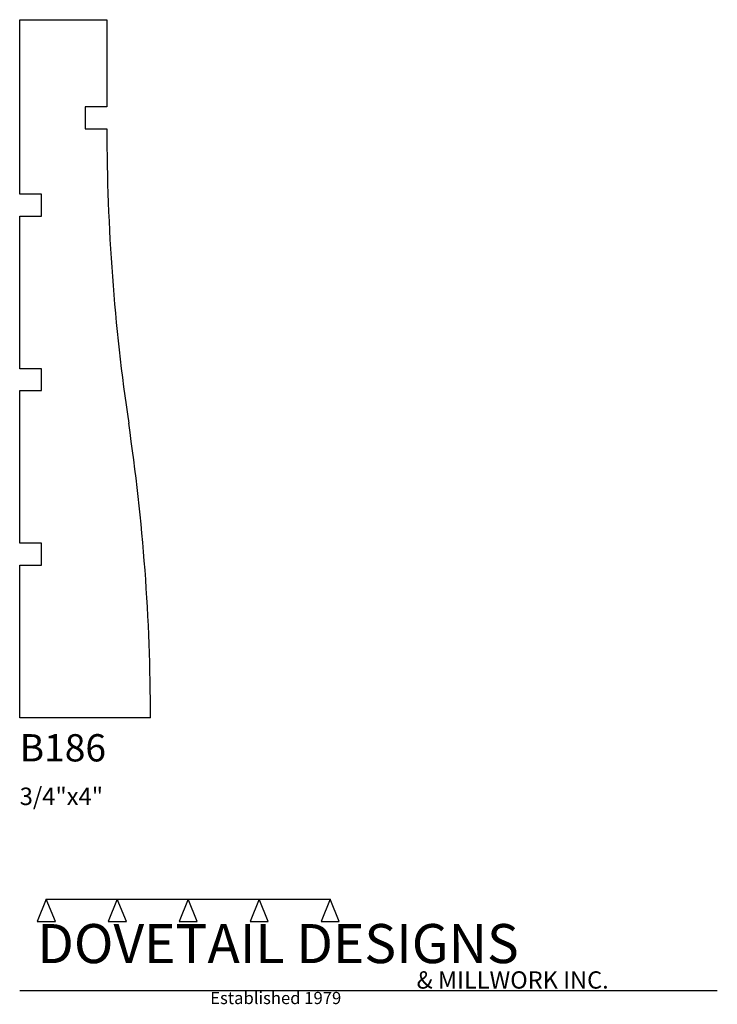
# Model space of a CAD drawing. Extents: x 0 to 4, y -1.64 to 4.
import ezdxf

# ---------------------------------------------------------------- set-up
doc = ezdxf.new("R2010")
doc.units = 0
doc.header["$MEASUREMENT"] = 0
for name, color, linetype in [('APS_GEOMETRY', 7, 'Continuous'), ('CONSTRUCTION', 7, 'Continuous'), ('TEXT', 7, 'Continuous')]:
    doc.layers.add(name, color=color, linetype=linetype)

msp = doc.modelspace()

# ---------------------------------------------------------------- linework, layer by layer
at = {"layer": 'APS_GEOMETRY'}
for p, q in [((0, 3), (0, 4)), ((0, 4), (0.5, 4)), ((0.5, 4), (0.5, 3.5)), ((0.5, 3.5), (0.375, 3.5)), ((0.375, 3.5), (0.375, 3.375)), ((0.375, 3.375), (0.5, 3.375)), ((0.125, 3), (0, 3)), ((0.125, 2.875029), (0.125, 3)), ((0, 2), (0, 2.875029)), ((0, 2.875029), (0.125, 2.875029)), ((0.125, 2), (0, 2)), ((0.125, 1.875029), (0.125, 2)), ((0, 1), (0, 1.875029)), ((0, 1.875029), (0.125, 1.875029)), ((0.125, 1), (0, 1)), ((0.125, 0.875029), (0.125, 1)), ((0, 0), (0, 0.875029)), ((0, 0.875029), (0.125, 0.875029)), ((0.75, 0), (0, 0))]:
    msp.add_line(p, q, dxfattribs=at)
for centre, start, end in [((11.953125, 3.375), 180, 188.47279), ((-10.703125, 0), 0, 8.472789)]:
    msp.add_arc(centre, 11.453125, start, end, dxfattribs=at)
at = {"layer": 'CONSTRUCTION'}
for p, q in [((0.152615, -1.038482), (0.10065, -1.166909)), ((0.152615, -1.038482), (0.559547, -1.03848)), ((0.20458, -1.166909), (0.152615, -1.038482)), ((0.559547, -1.03848), (0.507582, -1.166908)), ((0.611512, -1.166908), (0.559547, -1.03848)), ((0.559547, -1.03848), (0.966478, -1.03848)), ((0.966478, -1.03848), (0.914513, -1.166908)), ((1.018442, -1.166908), (0.966478, -1.03848)), ((0.966478, -1.03848), (1.373408, -1.03848)), ((1.373408, -1.03848), (1.321443, -1.166908)), ((1.425373, -1.166908), (1.373408, -1.03848)), ((1.373408, -1.03848), (1.780281, -1.038482)), ((1.780281, -1.038482), (1.728316, -1.166909)), ((1.832246, -1.166909), (1.780281, -1.038482)), ((0.10065, -1.166909), (0.20458, -1.166909)), ((0.507582, -1.166908), (0.611512, -1.166908)), ((0.914513, -1.166908), (1.018442, -1.166908)), ((1.321443, -1.166908), (1.425373, -1.166908)), ((1.728316, -1.166909), (1.832246, -1.166909)), ((0, -1.561751), (4, -1.561751))]:
    msp.add_line(p, q, dxfattribs=at)

# ---------------------------------------------------------------- texts
at = {"layer": 'TEXT'}
for s, height, p in [('B186', 0.15625, (0, -0.25)), ('3/4"x4"', 0.1, (0, -0.5)), ('DOVETAIL DESIGNS', 0.224, (0.10065, -1.405784)), ('& MILLWORK INC.', 0.099, (2.276036, -1.551751)), ('Established 1979', 0.07, (1.092458, -1.640461))]:
    msp.add_text(s, height=height, dxfattribs=at).set_placement(p)

doc.saveas('drawing.dxf')
